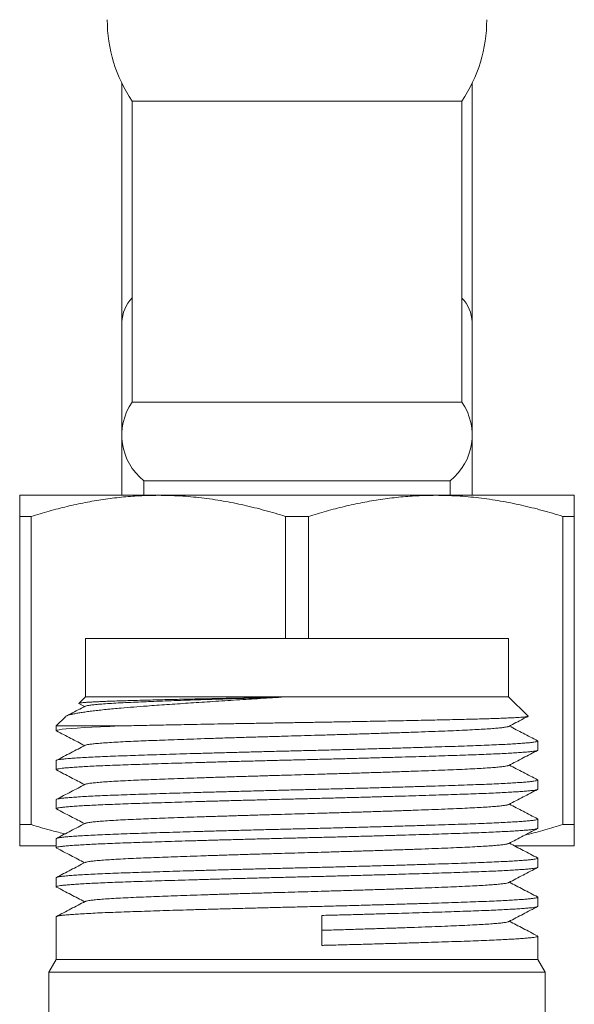
# Model space of a CAD drawing. Units: millimetres. Extents: x -143 to 476, y -161 to 388.
# Drawn here: x 453 to 472, y 95 to 129 of the extents above; entities that cross this region are included whole.
import ezdxf

# ---------------------------------------------------------------- set-up
doc = ezdxf.new("R2010")
doc.units = ezdxf.units.MM

msp = doc.modelspace()

# ---------------------------------------------------------------- linework, layer by layer
at = {"color": 7, "linetype": 'Continuous', "lineweight": 18}
for p, q in [((456.407, 127.03), (456.407, 118.855)), ((468.407, 118.855), (468.407, 127.03)), ((456.757, 126.42), (456.757, 116.112)), ((456.757, 126.42), (468.057, 126.42)), ((468.057, 116.112), (468.057, 126.42)), ((456.407, 118.855), (456.407, 112.92)), ((468.407, 112.92), (468.407, 118.855)), ((456.757, 116.112), (468.057, 116.112)), ((457.157, 113.42), (457.157, 112.92)), ((467.657, 113.42), (457.157, 113.42)), ((467.657, 112.92), (467.657, 113.42)), ((452.907, 112.92), (457.657, 112.92)), ((457.657, 112.92), (467.157, 112.92)), ((467.157, 112.92), (471.907, 112.92)), ((452.907, 112.198), (453.3, 112.198)), ((452.907, 101.642), (452.907, 112.198)), ((453.3, 112.198), (453.3, 101.642)), ((462.014, 112.198), (462.8, 112.198)), ((462.014, 108.02), (462.014, 112.198)), ((462.8, 112.198), (462.8, 108.02)), ((471.514, 101.642), (471.514, 112.198)), ((471.514, 112.198), (471.907, 112.198)), ((471.907, 112.198), (471.907, 101.642)), ((455.157, 108.02), (455.157, 106.02)), ((455.157, 108.02), (469.657, 108.02)), ((469.657, 106.02), (469.657, 108.02)), ((455.157, 106.02), (454.933, 105.796)), ((455.157, 106.02), (469.657, 106.02)), ((470.321, 105.357), (469.657, 106.02)), ((454.937, 105.787), (455.132, 105.686)), ((454.476, 105.339), (454.157, 105.02)), ((454.157, 105.02), (454.157, 104.862)), ((456.331, 105.02), (454.157, 105.02)), ((470.657, 104.193), (470.657, 104.505)), ((454.157, 103.836), (454.157, 103.525)), ((470.657, 102.856), (470.657, 103.168)), ((454.157, 102.499), (454.157, 102.188)), ((452.907, 101.642), (453.3, 101.642)), ((470.657, 101.519), (470.657, 101.831)), ((471.514, 101.642), (471.907, 101.642)), ((454.157, 101.162), (454.157, 100.851)), ((452.907, 100.92), (454.157, 100.92)), ((469.85, 100.92), (471.907, 100.92)), ((470.657, 100.182), (470.657, 100.494)), ((454.157, 99.825), (454.157, 99.514)), ((470.657, 98.845), (470.657, 99.157)), ((454.157, 98.488), (454.157, 97.02)), ((463.259, 97.507), (463.259, 98.532)), ((470.657, 97.02), (470.657, 97.82)), ((454.157, 97.02), (453.907, 96.587)), ((470.657, 97.02), (454.157, 97.02)), ((470.907, 96.587), (470.657, 97.02)), ((453.907, 96.587), (453.907, 87.67)), ((470.907, 96.587), (453.907, 96.587)), ((470.907, 87.671), (470.907, 96.587))]:
    msp.add_line(p, q, dxfattribs=at)
at = {"color": 7, "linetype": 'Continuous', "lineweight": 18, "flags": 128}
msp.add_lwpolyline([(454.169, 104.852), (454.163, 104.854), (454.16, 104.867), (454.191, 104.88), (454.257, 104.894), (454.359, 104.908), (454.497, 104.922), (454.67, 104.937), (454.878, 104.951), (455.115, 104.966), (455.382, 104.98), (455.677, 104.994), (455.998, 105.007), (456.348, 105.021), (456.331, 105.02), (456.331, 105.02)], dxfattribs=at)
at = {"color": 7, "linetype": 'Continuous', "lineweight": 18}
for centre, radius, start, end in [((460.907, 129.209), 5, 180, 213.9013), ((463.907, 129.209), 5, 326.0987, 0), ((458.407, 114.981), 2, 145.5885, 231.3178), ((466.407, 114.981), 2, 308.6822, 34.4115)]:
    msp.add_arc(centre, radius, start, end, dxfattribs=at)
at = {"color": 8, "linetype": 'Continuous', "lineweight": 18}
for centre, radius, start, end in [((457.657, 118.809), 1.251, 136.0103, 177.9119), ((467.138, 118.801), 1.27, 2.4281, 43.6497)]:
    msp.add_arc(centre, radius, start, end, dxfattribs=at)
at = {"color": 7, "linetype": 'Continuous', "lineweight": 18}
for points, knots in [([(452.907, 112.198), (452.907, 112.28), (452.907, 112.419), (452.907, 112.58), (452.907, 112.7), (452.907, 112.796), (452.907, 112.867), (452.907, 112.912), (452.907, 112.917), (452.907, 112.92)], [0, 0, 0, 0, 0.191304, 0.32526, 0.459248, 0.59319, 0.728779, 0.864419, 1, 1, 1, 1]), ([(457.657, 112.92), (457.442, 112.917), (457.019, 112.911), (456.389, 112.86), (455.768, 112.782), (455.148, 112.675), (454.529, 112.541), (453.912, 112.383), (453.504, 112.26), (453.3, 112.198)], [0, 0, 0, 0, 0.146253, 0.287605, 0.429023, 0.570389, 0.713571, 0.8568, 1, 1, 1, 1]), ([(462.014, 112.198), (461.779, 112.269), (461.308, 112.411), (460.594, 112.586), (459.871, 112.732), (459.139, 112.838), (458.399, 112.907), (457.904, 112.916), (457.657, 112.92)], [0, 0, 0, 0, 0.165281, 0.330608, 0.495857, 0.663881, 0.831998, 1, 1, 1, 1]), ([(467.157, 112.92), (466.942, 112.917), (466.519, 112.911), (465.889, 112.86), (465.268, 112.782), (464.648, 112.675), (464.029, 112.541), (463.412, 112.383), (463.004, 112.26), (462.8, 112.198)], [0, 0, 0, 0, 0.146253, 0.287605, 0.429023, 0.570389, 0.713571, 0.8568, 1, 1, 1, 1]), ([(471.514, 112.198), (471.279, 112.269), (470.808, 112.411), (470.094, 112.586), (469.371, 112.732), (468.639, 112.838), (467.899, 112.907), (467.404, 112.916), (467.157, 112.92)], [0, 0, 0, 0, 0.165281, 0.330608, 0.495857, 0.663881, 0.831998, 1, 1, 1, 1]), ([(471.907, 112.92), (471.907, 112.917), (471.907, 112.912), (471.907, 112.868), (471.907, 112.799), (471.907, 112.703), (471.907, 112.581), (471.907, 112.419), (471.907, 112.28), (471.907, 112.198)], [0, 0, 0, 0, 0.133865, 0.267788, 0.40166, 0.537318, 0.673023, 0.808696, 1, 1, 1, 1]), ([(461.875, 106.005), (461.738, 105.997), (461.465, 105.981), (461.056, 105.956), (460.646, 105.93), (460.236, 105.905), (459.828, 105.879), (459.431, 105.853), (459.046, 105.828), (458.674, 105.803), (458.308, 105.778), (457.95, 105.753), (457.602, 105.728), (457.218, 105.701), (456.807, 105.67), (456.427, 105.639), (456.116, 105.611), (455.865, 105.586), (455.631, 105.561), (455.416, 105.536), (455.221, 105.511), (455.046, 105.486), (454.891, 105.461), (454.758, 105.435), (454.651, 105.411), (454.567, 105.386), (454.51, 105.363), (454.48, 105.347), (454.477, 105.339), (454.477, 105.339)], [0, 0, 0, 0, 0.036018, 0.072064, 0.108082, 0.145146, 0.18224, 0.219304, 0.255322, 0.291368, 0.327386, 0.36445, 0.401545, 0.438609, 0.492627, 0.546648, 0.583618, 0.620616, 0.657586, 0.695082, 0.732606, 0.770101, 0.808673, 0.847276, 0.885848, 0.923554, 0.96129, 0.998997, 1, 1, 1, 1]), ([(454.935, 105.795), (454.935, 105.796), (454.935, 105.799), (454.958, 105.805), (455.006, 105.813), (455.081, 105.821), (455.18, 105.829), (455.302, 105.837), (455.444, 105.845), (455.606, 105.853), (455.79, 105.861), (455.997, 105.869), (456.227, 105.877), (456.474, 105.885), (456.737, 105.893), (457.015, 105.9), (457.311, 105.908), (457.628, 105.916), (457.962, 105.924), (458.363, 105.933), (458.837, 105.943), (459.332, 105.954), (459.782, 105.964), (460.181, 105.972), (460.556, 105.98), (460.904, 105.986), (461.225, 105.993), (461.549, 105.999), (461.766, 106.003), (461.875, 106.005)], [0, 0, 0, 0, 0.010573, 0.048402, 0.086202, 0.12513, 0.16409, 0.203018, 0.24033, 0.277671, 0.314983, 0.353382, 0.391814, 0.430213, 0.467459, 0.504733, 0.541978, 0.580322, 0.618699, 0.657043, 0.712453, 0.767862, 0.805886, 0.843941, 0.881966, 0.911357, 0.940748, 0.970374, 1, 1, 1, 1]), ([(461.875, 106.005), (461.695, 106), (461.333, 105.989), (460.794, 105.973), (460.262, 105.957), (459.74, 105.94), (459.233, 105.924), (458.754, 105.907), (458.307, 105.892), (457.893, 105.877), (457.505, 105.862), (457.142, 105.848), (456.786, 105.833), (456.442, 105.816), (456.119, 105.799), (455.838, 105.781), (455.601, 105.762), (455.411, 105.744), (455.275, 105.727), (455.187, 105.711), (455.165, 105.701), (455.156, 105.697)], [0, 0, 0, 0, 0.051757, 0.103993, 0.156567, 0.209328, 0.262123, 0.314799, 0.364222, 0.413282, 0.461861, 0.50993, 0.558341, 0.615077, 0.672323, 0.729889, 0.787576, 0.845187, 0.90252, 0.956154, 1, 1, 1, 1]), ([(455.153, 105.697), (454.988, 105.611), (454.773, 105.499), (454.558, 105.387), (454.508, 105.361)], [0, 0, 0, 0, 0.76481, 1, 1, 1, 1]), ([(456.331, 105.02), (456.437, 105.023), (456.65, 105.028), (456.991, 105.035), (457.35, 105.043), (457.729, 105.051), (458.127, 105.059), (458.547, 105.067), (458.99, 105.075), (459.455, 105.084), (459.937, 105.093), (460.433, 105.102), (460.942, 105.111), (461.451, 105.12), (461.957, 105.128), (462.458, 105.137), (462.964, 105.145), (463.474, 105.154), (463.985, 105.163), (464.467, 105.171), (464.918, 105.18), (465.339, 105.188), (465.754, 105.196), (466.163, 105.204), (466.562, 105.212), (466.943, 105.22), (467.305, 105.228), (467.648, 105.236), (467.978, 105.243), (468.292, 105.251), (468.59, 105.259), (468.864, 105.266), (469.113, 105.274), (469.339, 105.282), (469.544, 105.29), (469.729, 105.298), (469.891, 105.307), (470.026, 105.315), (470.136, 105.323), (470.22, 105.331), (470.281, 105.339), (470.315, 105.346), (470.328, 105.352), (470.321, 105.355), (470.32, 105.356)], [0, 0, 0, 0, 0.023483, 0.046983, 0.070465, 0.094632, 0.118819, 0.142986, 0.16881, 0.194659, 0.220484, 0.247233, 0.274008, 0.300757, 0.326583, 0.352433, 0.378258, 0.405025, 0.43182, 0.458587, 0.481775, 0.504982, 0.52817, 0.552039, 0.575927, 0.599795, 0.622883, 0.64599, 0.669078, 0.692844, 0.716629, 0.740395, 0.763345, 0.786314, 0.809264, 0.832892, 0.856539, 0.880167, 0.902942, 0.925734, 0.948509, 0.971946, 0.995402, 1, 1, 1, 1]), ([(469.662, 105.006), (469.826, 105.092), (470.044, 105.206), (470.262, 105.32), (470.316, 105.348)], [0, 0, 0, 0, 0.753155, 1, 1, 1, 1]), ([(469.656, 105.006), (469.65, 105.003), (469.635, 104.994), (469.557, 104.979), (469.43, 104.962), (469.261, 104.945), (469.049, 104.928), (468.797, 104.911), (468.5, 104.894), (468.161, 104.877), (467.781, 104.86), (467.366, 104.843), (466.918, 104.826), (466.436, 104.809), (465.931, 104.791), (465.412, 104.774), (464.884, 104.757), (464.341, 104.74), (463.789, 104.723), (463.268, 104.708), (462.781, 104.694), (462.328, 104.681), (461.846, 104.667), (461.333, 104.652), (460.794, 104.636), (460.262, 104.62), (459.74, 104.603), (459.233, 104.587), (458.754, 104.57), (458.307, 104.555), (457.893, 104.54), (457.505, 104.525), (457.142, 104.511), (456.786, 104.496), (456.442, 104.479), (456.119, 104.462), (455.838, 104.444), (455.601, 104.425), (455.411, 104.407), (455.275, 104.39), (455.187, 104.374), (455.165, 104.364), (455.156, 104.36)], [0, 0, 0, 0, 0.01615, 0.043178, 0.068876, 0.094707, 0.120589, 0.146445, 0.172194, 0.1993, 0.226111, 0.252624, 0.279389, 0.30646, 0.333751, 0.3596, 0.385484, 0.411321, 0.437034, 0.462545, 0.483105, 0.503453, 0.524154, 0.548782, 0.573639, 0.598656, 0.623762, 0.648884, 0.67395, 0.697468, 0.720813, 0.743929, 0.766802, 0.789838, 0.816836, 0.844076, 0.871469, 0.898919, 0.926333, 0.953615, 0.979136, 1, 1, 1, 1]), ([(470.648, 104.514), (470.484, 104.6), (470.162, 104.768), (469.84, 104.935), (469.683, 105.017)], [0, 0, 0, 0, 0.510898, 1, 1, 1, 1]), ([(454.166, 104.852), (454.331, 104.766), (454.652, 104.599), (454.974, 104.431), (455.132, 104.349)], [0, 0, 0, 0, 0.510898, 1, 1, 1, 1]), ([(470.644, 104.514), (470.648, 104.513), (470.665, 104.506), (470.654, 104.496), (470.61, 104.481), (470.526, 104.467), (470.407, 104.452), (470.257, 104.438), (470.073, 104.424), (469.857, 104.41), (469.608, 104.395), (469.322, 104.381), (468.998, 104.366), (468.634, 104.352), (468.243, 104.337), (467.824, 104.323), (467.376, 104.309), (466.9, 104.294), (466.38, 104.278), (465.819, 104.261), (465.22, 104.244), (464.603, 104.227), (463.977, 104.21), (463.364, 104.194), (462.772, 104.179), (462.2, 104.165), (461.627, 104.151), (461.053, 104.136), (460.481, 104.121), (459.916, 104.106), (459.376, 104.091), (458.867, 104.076), (458.387, 104.062), (457.927, 104.048), (457.489, 104.034), (457.074, 104.02), (456.672, 104.007), (456.284, 103.993), (455.913, 103.979), (455.571, 103.964), (455.26, 103.948), (454.984, 103.933), (454.745, 103.917), (454.539, 103.901), (454.371, 103.885), (454.247, 103.868), (454.178, 103.852), (454.149, 103.842), (454.157, 103.836), (454.158, 103.836)], [0, 0, 0, 0, 0.007168, 0.028787, 0.050634, 0.072695, 0.093064, 0.113529, 0.134045, 0.15457, 0.175059, 0.195469, 0.217594, 0.239521, 0.261201, 0.282883, 0.304812, 0.326939, 0.349209, 0.373806, 0.398436, 0.423021, 0.447488, 0.471763, 0.493607, 0.515225, 0.537001, 0.559007, 0.581191, 0.6035, 0.625877, 0.646403, 0.666894, 0.687308, 0.707602, 0.727735, 0.747668, 0.769294, 0.791158, 0.813234, 0.835469, 0.857809, 0.880197, 0.902577, 0.927116, 0.951502, 0.975663, 0.999531, 1, 1, 1, 1]), ([(455.153, 104.36), (454.988, 104.274), (454.659, 104.103), (454.331, 103.931), (454.166, 103.846)], [0, 0, 0, 0, 0.499968, 1, 1, 1, 1]), ([(454.169, 103.515), (454.166, 103.516), (454.152, 103.521), (454.156, 103.53), (454.185, 103.543), (454.252, 103.557), (454.353, 103.571), (454.491, 103.585), (454.665, 103.6), (454.872, 103.614), (455.11, 103.629), (455.376, 103.643), (455.671, 103.657), (455.994, 103.67), (456.343, 103.684), (456.718, 103.697), (457.117, 103.71), (457.543, 103.724), (457.99, 103.738), (458.456, 103.752), (458.937, 103.766), (459.434, 103.781), (459.953, 103.795), (460.49, 103.81), (461.042, 103.824), (461.596, 103.839), (462.149, 103.853), (462.703, 103.866), (463.253, 103.88), (463.797, 103.894), (464.33, 103.908), (464.858, 103.923), (465.377, 103.937), (465.88, 103.952), (466.364, 103.966), (466.827, 103.98), (467.269, 103.994), (467.69, 104.007), (468.087, 104.021), (468.463, 104.034), (468.814, 104.047), (469.141, 104.061), (469.44, 104.075), (469.708, 104.089), (469.944, 104.104), (470.148, 104.118), (470.32, 104.132), (470.458, 104.146), (470.561, 104.161), (470.627, 104.174), (470.657, 104.185), (470.654, 104.191), (470.653, 104.193)], [0, 0, 0, 0, 0.003362, 0.02317, 0.043128, 0.063649, 0.084332, 0.105132, 0.126005, 0.146904, 0.167411, 0.187855, 0.208194, 0.228385, 0.24875, 0.268921, 0.289238, 0.309757, 0.330439, 0.350866, 0.371364, 0.39189, 0.4124, 0.433932, 0.455347, 0.476596, 0.497634, 0.518495, 0.539816, 0.560373, 0.581083, 0.601901, 0.622783, 0.643682, 0.66418, 0.684606, 0.704918, 0.725074, 0.745396, 0.765565, 0.785926, 0.806481, 0.82719, 0.847635, 0.868143, 0.888669, 0.90917, 0.929972, 0.950658, 0.971184, 0.991508, 1, 1, 1, 1]), ([(469.662, 103.669), (469.826, 103.755), (470.155, 103.927), (470.484, 104.098), (470.648, 104.184)], [0, 0, 0, 0, 0.4999685, 1, 1, 1, 1]), ([(469.656, 103.669), (469.65, 103.666), (469.635, 103.657), (469.557, 103.642), (469.43, 103.625), (469.261, 103.608), (469.049, 103.591), (468.797, 103.574), (468.5, 103.557), (468.161, 103.54), (467.781, 103.523), (467.366, 103.506), (466.918, 103.489), (466.436, 103.472), (465.931, 103.454), (465.412, 103.437), (464.884, 103.42), (464.341, 103.403), (463.789, 103.386), (463.268, 103.371), (462.781, 103.357), (462.328, 103.344), (461.846, 103.33), (461.333, 103.315), (460.794, 103.299), (460.262, 103.283), (459.74, 103.266), (459.233, 103.25), (458.754, 103.233), (458.307, 103.218), (457.893, 103.203), (457.505, 103.188), (457.142, 103.174), (456.786, 103.159), (456.442, 103.142), (456.119, 103.125), (455.838, 103.107), (455.601, 103.088), (455.411, 103.07), (455.275, 103.053), (455.187, 103.037), (455.165, 103.027), (455.156, 103.023)], [0, 0, 0, 0, 0.01615, 0.043178, 0.068876, 0.094707, 0.120589, 0.146445, 0.172194, 0.1993, 0.226111, 0.252624, 0.279389, 0.30646, 0.333751, 0.3596, 0.385484, 0.411321, 0.437034, 0.462545, 0.483105, 0.503453, 0.524154, 0.548782, 0.573639, 0.598656, 0.623762, 0.648884, 0.67395, 0.697468, 0.720813, 0.743929, 0.766802, 0.789838, 0.816836, 0.844076, 0.871469, 0.898919, 0.926333, 0.953615, 0.979136, 1, 1, 1, 1]), ([(470.648, 103.177), (470.484, 103.263), (470.162, 103.431), (469.84, 103.598), (469.683, 103.68)], [0, 0, 0, 0, 0.510898, 1, 1, 1, 1]), ([(454.166, 103.515), (454.331, 103.429), (454.652, 103.262), (454.974, 103.094), (455.132, 103.012)], [0, 0, 0, 0, 0.510898, 1, 1, 1, 1]), ([(470.644, 103.177), (470.648, 103.176), (470.665, 103.169), (470.654, 103.159), (470.61, 103.144), (470.526, 103.13), (470.407, 103.115), (470.257, 103.101), (470.073, 103.087), (469.857, 103.073), (469.608, 103.058), (469.322, 103.044), (468.998, 103.029), (468.634, 103.015), (468.243, 103), (467.824, 102.986), (467.376, 102.972), (466.9, 102.957), (466.38, 102.941), (465.819, 102.924), (465.22, 102.907), (464.603, 102.89), (463.977, 102.873), (463.364, 102.857), (462.772, 102.842), (462.2, 102.828), (461.627, 102.814), (461.053, 102.799), (460.481, 102.784), (459.916, 102.769), (459.376, 102.754), (458.867, 102.739), (458.387, 102.725), (457.927, 102.711), (457.489, 102.697), (457.074, 102.683), (456.672, 102.67), (456.284, 102.656), (455.913, 102.642), (455.571, 102.627), (455.26, 102.611), (454.984, 102.596), (454.745, 102.58), (454.539, 102.564), (454.371, 102.548), (454.247, 102.531), (454.178, 102.515), (454.149, 102.505), (454.157, 102.499), (454.158, 102.499)], [0, 0, 0, 0, 0.0071682, 0.028787, 0.0506336, 0.0726955, 0.0930644, 0.1135287, 0.1340451, 0.1545698, 0.1750591, 0.1954693, 0.2175941, 0.2395214, 0.2612009, 0.282883, 0.3048124, 0.3269389, 0.3492095, 0.3738064, 0.3984356, 0.423021, 0.4474877, 0.4717627, 0.4936069, 0.5152249, 0.5370011, 0.5590069, 0.5811912, 0.6035, 0.6258775, 0.6464028, 0.6668941, 0.687308, 0.7076019, 0.7277349, 0.7476679, 0.769294, 0.791158, 0.8132338, 0.8354689, 0.8578087, 0.8801971, 0.9025769, 0.9271159, 0.9515016, 0.9756626, 0.9995313, 1, 1, 1, 1]), ([(454.169, 102.178), (454.166, 102.179), (454.152, 102.184), (454.156, 102.193), (454.185, 102.206), (454.252, 102.22), (454.353, 102.234), (454.491, 102.248), (454.665, 102.263), (454.872, 102.277), (455.11, 102.292), (455.376, 102.306), (455.671, 102.32), (455.994, 102.333), (456.343, 102.347), (456.718, 102.36), (457.117, 102.373), (457.543, 102.387), (457.99, 102.401), (458.456, 102.415), (458.937, 102.429), (459.434, 102.444), (459.953, 102.458), (460.49, 102.473), (461.042, 102.487), (461.596, 102.502), (462.149, 102.516), (462.703, 102.529), (463.253, 102.543), (463.797, 102.557), (464.33, 102.571), (464.858, 102.586), (465.377, 102.6), (465.88, 102.615), (466.364, 102.629), (466.827, 102.643), (467.269, 102.657), (467.69, 102.67), (468.087, 102.684), (468.463, 102.697), (468.814, 102.71), (469.141, 102.724), (469.44, 102.738), (469.708, 102.752), (469.944, 102.767), (470.148, 102.781), (470.32, 102.795), (470.458, 102.809), (470.561, 102.824), (470.627, 102.837), (470.657, 102.848), (470.654, 102.854), (470.653, 102.856)], [0, 0, 0, 0, 0.003362, 0.02317, 0.043128, 0.063649, 0.084332, 0.105132, 0.126005, 0.146904, 0.167411, 0.187855, 0.208194, 0.228385, 0.24875, 0.268921, 0.289238, 0.309757, 0.330439, 0.350866, 0.371364, 0.39189, 0.4124, 0.433932, 0.455347, 0.476596, 0.497634, 0.518495, 0.539816, 0.560373, 0.581083, 0.601901, 0.622783, 0.643682, 0.66418, 0.684606, 0.704918, 0.725074, 0.745396, 0.765565, 0.785926, 0.806481, 0.82719, 0.847635, 0.868143, 0.888669, 0.90917, 0.929972, 0.950658, 0.971184, 0.991508, 1, 1, 1, 1]), ([(455.153, 103.023), (454.988, 102.937), (454.659, 102.766), (454.331, 102.594), (454.166, 102.509)], [0, 0, 0, 0, 0.4999685, 1, 1, 1, 1]), ([(469.662, 102.332), (469.826, 102.418), (470.155, 102.59), (470.484, 102.761), (470.648, 102.847)], [0, 0, 0, 0, 0.499968, 1, 1, 1, 1]), ([(454.166, 102.178), (454.331, 102.092), (454.652, 101.925), (454.974, 101.757), (455.132, 101.675)], [0, 0, 0, 0, 0.510898, 1, 1, 1, 1]), ([(469.656, 102.332), (469.65, 102.329), (469.635, 102.32), (469.557, 102.305), (469.43, 102.288), (469.261, 102.271), (469.049, 102.254), (468.797, 102.237), (468.5, 102.22), (468.161, 102.203), (467.781, 102.186), (467.366, 102.169), (466.918, 102.152), (466.436, 102.135), (465.931, 102.117), (465.412, 102.1), (464.884, 102.083), (464.341, 102.066), (463.789, 102.049), (463.268, 102.034), (462.781, 102.02), (462.328, 102.007), (461.846, 101.993), (461.333, 101.978), (460.794, 101.962), (460.262, 101.946), (459.74, 101.929), (459.233, 101.913), (458.754, 101.896), (458.307, 101.881), (457.893, 101.866), (457.505, 101.851), (457.142, 101.837), (456.786, 101.822), (456.442, 101.805), (456.119, 101.788), (455.838, 101.77), (455.601, 101.751), (455.411, 101.733), (455.275, 101.716), (455.187, 101.7), (455.165, 101.69), (455.156, 101.686)], [0, 0, 0, 0, 0.0161505, 0.0431775, 0.0688765, 0.0947067, 0.1205894, 0.1464448, 0.1721937, 0.1992998, 0.2261111, 0.2526239, 0.279389, 0.3064604, 0.3337507, 0.3596003, 0.3854838, 0.4113214, 0.437034, 0.4625452, 0.4831051, 0.5034533, 0.5241539, 0.548782, 0.5736388, 0.5986556, 0.6237616, 0.648884, 0.6739498, 0.6974676, 0.7208125, 0.7439288, 0.7668019, 0.7898385, 0.8168359, 0.8440762, 0.8714685, 0.898919, 0.9263326, 0.9536147, 0.979136, 1, 1, 1, 1]), ([(470.648, 101.84), (470.484, 101.926), (470.162, 102.094), (469.84, 102.261), (469.683, 102.343)], [0, 0, 0, 0, 0.510898, 1, 1, 1, 1]), ([(470.644, 101.84), (470.648, 101.839), (470.665, 101.832), (470.654, 101.822), (470.61, 101.807), (470.526, 101.793), (470.407, 101.778), (470.257, 101.764), (470.073, 101.75), (469.857, 101.736), (469.608, 101.721), (469.322, 101.707), (468.998, 101.692), (468.634, 101.678), (468.243, 101.663), (467.824, 101.649), (467.376, 101.635), (466.9, 101.62), (466.38, 101.604), (465.819, 101.587), (465.22, 101.57), (464.603, 101.553), (463.977, 101.536), (463.364, 101.52), (462.772, 101.505), (462.2, 101.491), (461.627, 101.477), (461.053, 101.462), (460.481, 101.447), (459.916, 101.432), (459.376, 101.417), (458.867, 101.402), (458.387, 101.388), (457.927, 101.374), (457.489, 101.36), (457.074, 101.346), (456.672, 101.333), (456.284, 101.319), (455.913, 101.305), (455.571, 101.29), (455.26, 101.274), (454.984, 101.259), (454.745, 101.243), (454.539, 101.227), (454.371, 101.211), (454.247, 101.194), (454.178, 101.178), (454.149, 101.168), (454.157, 101.162), (454.158, 101.162)], [0, 0, 0, 0, 0.007168, 0.028787, 0.050634, 0.072695, 0.093064, 0.113529, 0.134045, 0.15457, 0.175059, 0.195469, 0.217594, 0.239521, 0.261201, 0.282883, 0.304812, 0.326939, 0.349209, 0.373806, 0.398436, 0.423021, 0.447488, 0.471763, 0.493607, 0.515225, 0.537001, 0.559007, 0.581191, 0.6035, 0.625877, 0.646403, 0.666894, 0.687308, 0.707602, 0.727735, 0.747668, 0.769294, 0.791158, 0.813234, 0.835469, 0.857809, 0.880197, 0.902577, 0.927116, 0.951502, 0.975663, 0.999531, 1, 1, 1, 1]), ([(452.907, 100.92), (452.907, 100.923), (452.907, 100.928), (452.907, 100.972), (452.907, 101.041), (452.907, 101.138), (452.907, 101.259), (452.907, 101.421), (452.907, 101.56), (452.907, 101.642)], [0, 0, 0, 0, 0.133865, 0.267788, 0.40166, 0.537318, 0.673023, 0.808696, 1, 1, 1, 1]), ([(453.3, 101.642), (453.535, 101.57), (453.919, 101.453), (454.308, 101.36), (454.458, 101.324)], [0, 0, 0, 0, 0.6126893, 1, 1, 1, 1]), ([(454.169, 100.841), (454.166, 100.842), (454.152, 100.847), (454.156, 100.856), (454.185, 100.869), (454.252, 100.883), (454.353, 100.897), (454.491, 100.911), (454.665, 100.926), (454.872, 100.94), (455.11, 100.955), (455.376, 100.969), (455.671, 100.983), (455.994, 100.996), (456.343, 101.01), (456.718, 101.023), (457.117, 101.036), (457.543, 101.05), (457.99, 101.064), (458.456, 101.078), (458.937, 101.092), (459.434, 101.107), (459.953, 101.121), (460.49, 101.136), (461.042, 101.15), (461.596, 101.165), (462.149, 101.179), (462.703, 101.192), (463.253, 101.206), (463.797, 101.22), (464.33, 101.234), (464.858, 101.249), (465.377, 101.263), (465.88, 101.278), (466.364, 101.292), (466.827, 101.306), (467.269, 101.32), (467.69, 101.333), (468.087, 101.347), (468.463, 101.36), (468.814, 101.373), (469.141, 101.387), (469.44, 101.401), (469.708, 101.415), (469.944, 101.43), (470.148, 101.444), (470.32, 101.458), (470.458, 101.472), (470.561, 101.487), (470.627, 101.5), (470.657, 101.511), (470.654, 101.517), (470.653, 101.519)], [0, 0, 0, 0, 0.003362, 0.02317, 0.043128, 0.063649, 0.084332, 0.105132, 0.126005, 0.146904, 0.167411, 0.187855, 0.208194, 0.228385, 0.24875, 0.268921, 0.289238, 0.309757, 0.330439, 0.350866, 0.371364, 0.39189, 0.4124, 0.433932, 0.455347, 0.476596, 0.497634, 0.518495, 0.539816, 0.560373, 0.581083, 0.601901, 0.622783, 0.643682, 0.66418, 0.684606, 0.704918, 0.725074, 0.745396, 0.765565, 0.785926, 0.806481, 0.82719, 0.847635, 0.868143, 0.888669, 0.90917, 0.929972, 0.950658, 0.971184, 0.991508, 1, 1, 1, 1]), ([(455.153, 101.686), (454.988, 101.6), (454.659, 101.429), (454.331, 101.257), (454.166, 101.172)], [0, 0, 0, 0, 0.499968, 1, 1, 1, 1]), ([(469.662, 100.995), (469.826, 101.081), (470.155, 101.253), (470.484, 101.424), (470.648, 101.51)], [0, 0, 0, 0, 0.499968, 1, 1, 1, 1]), ([(470.229, 101.291), (470.247, 101.295), (470.473, 101.343), (470.902, 101.459), (471.31, 101.581), (471.514, 101.642)], [0, 0, 0, 0, 0.042973, 0.521536, 1, 1, 1, 1]), ([(471.907, 101.642), (471.907, 101.56), (471.907, 101.422), (471.907, 101.261), (471.907, 101.141), (471.907, 101.044), (471.907, 100.974), (471.907, 100.929), (471.907, 100.923), (471.907, 100.92)], [0, 0, 0, 0, 0.191304, 0.32526, 0.459248, 0.59319, 0.728779, 0.864419, 1, 1, 1, 1]), ([(454.166, 100.841), (454.331, 100.755), (454.652, 100.588), (454.974, 100.42), (455.132, 100.338)], [0, 0, 0, 0, 0.510897, 1, 1, 1, 1]), ([(469.656, 100.995), (469.65, 100.992), (469.635, 100.983), (469.557, 100.968), (469.43, 100.951), (469.261, 100.934), (469.049, 100.917), (468.797, 100.9), (468.5, 100.883), (468.161, 100.866), (467.781, 100.849), (467.366, 100.832), (466.918, 100.815), (466.436, 100.798), (465.931, 100.78), (465.412, 100.763), (464.884, 100.746), (464.341, 100.729), (463.789, 100.712), (463.268, 100.697), (462.781, 100.683), (462.328, 100.67), (461.846, 100.656), (461.333, 100.641), (460.794, 100.625), (460.262, 100.609), (459.74, 100.592), (459.233, 100.576), (458.754, 100.559), (458.307, 100.544), (457.893, 100.529), (457.505, 100.514), (457.142, 100.5), (456.786, 100.485), (456.442, 100.468), (456.119, 100.451), (455.838, 100.433), (455.601, 100.414), (455.411, 100.396), (455.275, 100.379), (455.187, 100.363), (455.165, 100.353), (455.156, 100.349)], [0, 0, 0, 0, 0.0161505, 0.0431775, 0.0688765, 0.0947067, 0.1205894, 0.1464448, 0.1721937, 0.1992998, 0.2261111, 0.2526239, 0.279389, 0.3064604, 0.3337507, 0.3596003, 0.3854838, 0.4113214, 0.437034, 0.4625452, 0.4831051, 0.5034533, 0.5241539, 0.548782, 0.5736388, 0.5986556, 0.6237616, 0.648884, 0.6739498, 0.6974676, 0.7208125, 0.7439288, 0.7668019, 0.7898385, 0.8168359, 0.8440762, 0.8714685, 0.898919, 0.9263326, 0.9536147, 0.979136, 1, 1, 1, 1]), ([(470.648, 100.503), (470.484, 100.589), (470.162, 100.757), (469.84, 100.924), (469.683, 101.006)], [0, 0, 0, 0, 0.510898, 1, 1, 1, 1]), ([(470.644, 100.503), (470.648, 100.502), (470.665, 100.495), (470.654, 100.485), (470.61, 100.47), (470.526, 100.456), (470.407, 100.441), (470.257, 100.427), (470.073, 100.413), (469.857, 100.399), (469.608, 100.384), (469.322, 100.37), (468.998, 100.355), (468.634, 100.341), (468.243, 100.326), (467.824, 100.312), (467.376, 100.298), (466.9, 100.283), (466.38, 100.267), (465.819, 100.25), (465.22, 100.233), (464.603, 100.216), (463.977, 100.199), (463.364, 100.183), (462.772, 100.168), (462.2, 100.154), (461.627, 100.14), (461.053, 100.125), (460.481, 100.11), (459.916, 100.095), (459.376, 100.08), (458.867, 100.065), (458.387, 100.051), (457.927, 100.037), (457.489, 100.023), (457.074, 100.009), (456.672, 99.996), (456.284, 99.982), (455.913, 99.968), (455.571, 99.953), (455.26, 99.937), (454.984, 99.922), (454.745, 99.906), (454.539, 99.89), (454.371, 99.874), (454.247, 99.857), (454.178, 99.841), (454.149, 99.831), (454.157, 99.825), (454.158, 99.825)], [0, 0, 0, 0, 0.007168, 0.028787, 0.050634, 0.072695, 0.093064, 0.113529, 0.134045, 0.15457, 0.175059, 0.195469, 0.217594, 0.239521, 0.261201, 0.282883, 0.304812, 0.326939, 0.349209, 0.373806, 0.398436, 0.423021, 0.447488, 0.471763, 0.493607, 0.515225, 0.537001, 0.559007, 0.581191, 0.6035, 0.625877, 0.646403, 0.666894, 0.687308, 0.707602, 0.727735, 0.747668, 0.769294, 0.791158, 0.813234, 0.835469, 0.857809, 0.880197, 0.902577, 0.927116, 0.951502, 0.975663, 0.999531, 1, 1, 1, 1]), ([(454.169, 99.504), (454.166, 99.505), (454.152, 99.51), (454.156, 99.519), (454.185, 99.532), (454.252, 99.546), (454.353, 99.56), (454.491, 99.574), (454.665, 99.589), (454.872, 99.603), (455.11, 99.618), (455.376, 99.632), (455.671, 99.646), (455.994, 99.659), (456.343, 99.673), (456.718, 99.686), (457.117, 99.699), (457.543, 99.713), (457.99, 99.727), (458.456, 99.741), (458.937, 99.755), (459.434, 99.77), (459.953, 99.784), (460.49, 99.799), (461.042, 99.813), (461.596, 99.828), (462.149, 99.842), (462.703, 99.855), (463.253, 99.869), (463.797, 99.883), (464.33, 99.897), (464.858, 99.912), (465.377, 99.926), (465.88, 99.941), (466.364, 99.955), (466.827, 99.969), (467.269, 99.983), (467.69, 99.996), (468.087, 100.01), (468.463, 100.023), (468.814, 100.036), (469.141, 100.05), (469.44, 100.064), (469.708, 100.078), (469.944, 100.093), (470.148, 100.107), (470.32, 100.121), (470.458, 100.135), (470.561, 100.15), (470.627, 100.163), (470.657, 100.174), (470.654, 100.18), (470.653, 100.182)], [0, 0, 0, 0, 0.003362, 0.02317, 0.043128, 0.063649, 0.084332, 0.105132, 0.126005, 0.146904, 0.167411, 0.187855, 0.208194, 0.228385, 0.24875, 0.268921, 0.289238, 0.309757, 0.330439, 0.350866, 0.371364, 0.39189, 0.4124, 0.433932, 0.455347, 0.476596, 0.497634, 0.518495, 0.539816, 0.560373, 0.581083, 0.601901, 0.622783, 0.643682, 0.66418, 0.684606, 0.704918, 0.725074, 0.745396, 0.765565, 0.785926, 0.806481, 0.82719, 0.847635, 0.868143, 0.888669, 0.90917, 0.929972, 0.950658, 0.971184, 0.991508, 1, 1, 1, 1]), ([(455.153, 100.349), (454.988, 100.263), (454.659, 100.092), (454.331, 99.92), (454.166, 99.835)], [0, 0, 0, 0, 0.499968, 1, 1, 1, 1]), ([(469.662, 99.658), (469.826, 99.744), (470.155, 99.916), (470.484, 100.087), (470.648, 100.173)], [0, 0, 0, 0, 0.499968, 1, 1, 1, 1]), ([(454.166, 99.504), (454.331, 99.418), (454.652, 99.251), (454.974, 99.083), (455.132, 99.001)], [0, 0, 0, 0, 0.510898, 1, 1, 1, 1]), ([(469.656, 99.658), (469.65, 99.655), (469.635, 99.646), (469.557, 99.631), (469.43, 99.614), (469.261, 99.597), (469.049, 99.58), (468.797, 99.563), (468.5, 99.546), (468.161, 99.529), (467.781, 99.512), (467.366, 99.495), (466.918, 99.478), (466.436, 99.461), (465.931, 99.443), (465.412, 99.426), (464.884, 99.409), (464.341, 99.392), (463.789, 99.375), (463.268, 99.36), (462.781, 99.346), (462.328, 99.333), (461.846, 99.319), (461.333, 99.304), (460.794, 99.288), (460.262, 99.272), (459.74, 99.255), (459.233, 99.239), (458.754, 99.222), (458.307, 99.207), (457.893, 99.192), (457.505, 99.177), (457.142, 99.163), (456.786, 99.148), (456.442, 99.131), (456.119, 99.114), (455.838, 99.096), (455.601, 99.077), (455.411, 99.059), (455.275, 99.042), (455.187, 99.026), (455.165, 99.016), (455.156, 99.012)], [0, 0, 0, 0, 0.01615, 0.043178, 0.068876, 0.094707, 0.120589, 0.146445, 0.172194, 0.1993, 0.226111, 0.252624, 0.279389, 0.30646, 0.333751, 0.3596, 0.385484, 0.411321, 0.437034, 0.462545, 0.483105, 0.503453, 0.524154, 0.548782, 0.573639, 0.598656, 0.623762, 0.648884, 0.67395, 0.697468, 0.720813, 0.743929, 0.766802, 0.789838, 0.816836, 0.844076, 0.871469, 0.898919, 0.926333, 0.953615, 0.979136, 1, 1, 1, 1]), ([(470.648, 99.166), (470.484, 99.252), (470.162, 99.42), (469.84, 99.587), (469.683, 99.669)], [0, 0, 0, 0, 0.510897, 1, 1, 1, 1]), ([(470.644, 99.166), (470.648, 99.165), (470.665, 99.158), (470.654, 99.148), (470.61, 99.133), (470.526, 99.119), (470.407, 99.104), (470.257, 99.09), (470.073, 99.076), (469.857, 99.062), (469.608, 99.047), (469.322, 99.033), (468.998, 99.018), (468.634, 99.004), (468.243, 98.989), (467.824, 98.975), (467.376, 98.961), (466.9, 98.946), (466.38, 98.93), (465.819, 98.913), (465.22, 98.896), (464.603, 98.879), (463.977, 98.862), (463.364, 98.846), (462.772, 98.831), (462.2, 98.817), (461.627, 98.803), (461.053, 98.788), (460.481, 98.773), (459.916, 98.758), (459.376, 98.743), (458.867, 98.728), (458.387, 98.714), (457.927, 98.7), (457.489, 98.686), (457.074, 98.672), (456.672, 98.659), (456.284, 98.645), (455.913, 98.631), (455.571, 98.616), (455.26, 98.6), (454.984, 98.585), (454.745, 98.569), (454.539, 98.553), (454.371, 98.537), (454.247, 98.52), (454.178, 98.504), (454.149, 98.494), (454.157, 98.488), (454.158, 98.488)], [0, 0, 0, 0, 0.007168, 0.028787, 0.050634, 0.072695, 0.093064, 0.113529, 0.134045, 0.15457, 0.175059, 0.195469, 0.217594, 0.239521, 0.261201, 0.282883, 0.304812, 0.326939, 0.349209, 0.373806, 0.398436, 0.423021, 0.447488, 0.471763, 0.493607, 0.515225, 0.537001, 0.559007, 0.581191, 0.6035, 0.625877, 0.646403, 0.666894, 0.687308, 0.707602, 0.727735, 0.747668, 0.769294, 0.791158, 0.813234, 0.835469, 0.857809, 0.880197, 0.902577, 0.927116, 0.951502, 0.975663, 0.999531, 1, 1, 1, 1]), ([(455.153, 99.012), (454.988, 98.926), (454.659, 98.755), (454.331, 98.583), (454.166, 98.498)], [0, 0, 0, 0, 0.499968, 1, 1, 1, 1]), ([(463.259, 98.532), (463.437, 98.537), (463.797, 98.546), (464.33, 98.56), (464.858, 98.575), (465.377, 98.589), (465.88, 98.604), (466.364, 98.618), (466.827, 98.632), (467.269, 98.646), (467.69, 98.659), (468.087, 98.673), (468.463, 98.686), (468.814, 98.699), (469.141, 98.713), (469.44, 98.727), (469.708, 98.741), (469.944, 98.756), (470.148, 98.77), (470.32, 98.784), (470.458, 98.798), (470.561, 98.813), (470.627, 98.826), (470.657, 98.837), (470.654, 98.843), (470.653, 98.845)], [0, 0, 0, 0, 0.044671, 0.089674, 0.134914, 0.180291, 0.225705, 0.270248, 0.314635, 0.358773, 0.402573, 0.446734, 0.490563, 0.534807, 0.579475, 0.624475, 0.668904, 0.713468, 0.758072, 0.802622, 0.847826, 0.892778, 0.937381, 0.981546, 1, 1, 1, 1]), ([(469.662, 98.321), (469.826, 98.407), (470.155, 98.579), (470.484, 98.75), (470.648, 98.836)], [0, 0, 0, 0, 0.499968, 1, 1, 1, 1]), ([(469.656, 98.321), (469.65, 98.318), (469.635, 98.309), (469.557, 98.294), (469.43, 98.277), (469.261, 98.26), (469.049, 98.243), (468.797, 98.226), (468.5, 98.209), (468.161, 98.192), (467.781, 98.175), (467.366, 98.158), (466.918, 98.141), (466.436, 98.124), (465.931, 98.106), (465.412, 98.089), (464.884, 98.072), (464.341, 98.055), (463.799, 98.038), (463.435, 98.028), (463.259, 98.022)], [0, 0, 0, 0, 0.035013, 0.093605, 0.149319, 0.205316, 0.261428, 0.31748, 0.373302, 0.432065, 0.49019, 0.547668, 0.605692, 0.664381, 0.723544, 0.779584, 0.835697, 0.891711, 0.947454, 1, 1, 1, 1]), ([(470.648, 97.829), (470.484, 97.915), (470.162, 98.083), (469.84, 98.25), (469.683, 98.332)], [0, 0, 0, 0, 0.510898, 1, 1, 1, 1]), ([(470.644, 97.829), (470.648, 97.828), (470.665, 97.821), (470.654, 97.811), (470.61, 97.796), (470.526, 97.782), (470.407, 97.767), (470.257, 97.753), (470.073, 97.739), (469.857, 97.725), (469.608, 97.71), (469.322, 97.696), (468.998, 97.681), (468.634, 97.667), (468.243, 97.652), (467.824, 97.638), (467.376, 97.624), (466.9, 97.609), (466.38, 97.593), (465.819, 97.576), (465.22, 97.559), (464.603, 97.542), (463.977, 97.525), (463.526, 97.513), (463.287, 97.507), (463.259, 97.507)], [0, 0, 0, 0, 0.015092, 0.060608, 0.106603, 0.153052, 0.195936, 0.239021, 0.282216, 0.325428, 0.368566, 0.411537, 0.458119, 0.504284, 0.549928, 0.595577, 0.641747, 0.688331, 0.735219, 0.787005, 0.838859, 0.890621, 0.942133, 0.993241, 1, 1, 1, 1])]:
    msp.add_open_spline(points, degree=3, knots=knots, dxfattribs=at)

doc.saveas('drawing.dxf')
